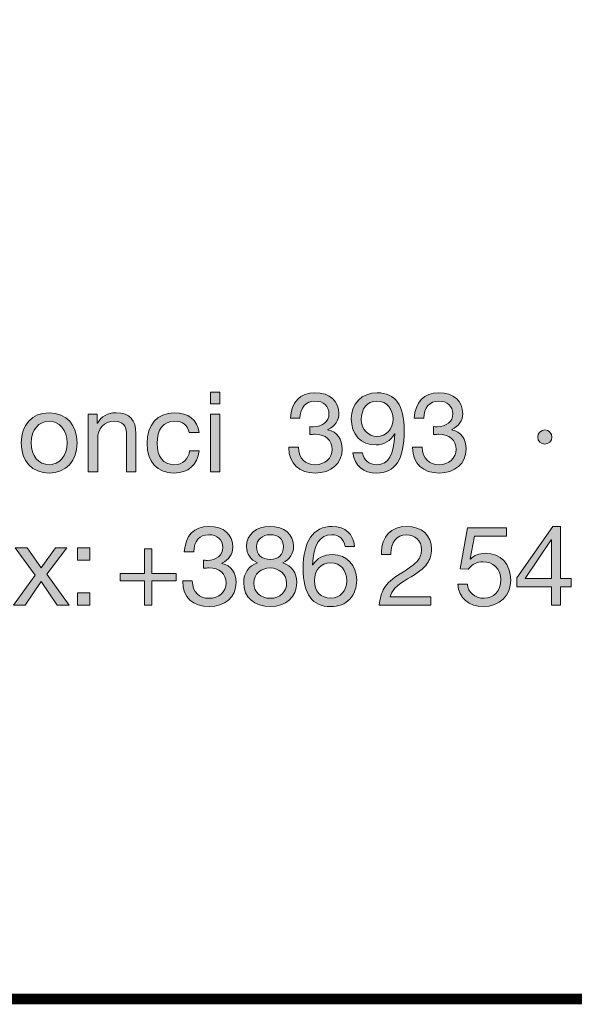
# Model space of a CAD drawing. Units: millimetres. Extents: x 2151.85 to 2158.69, y 999.99 to 1007.69.
# Drawn here: x 2157.06 to 2157.42, y 999.99 to 1000.63 of the extents above; entities that cross this region are included whole.
import ezdxf

# ---------------------------------------------------------------- set-up
doc = ezdxf.new("R2010")
doc.units = ezdxf.units.MM
doc.layers.add('Layer 1', color=7, linetype='Continuous')

# ---------------------------------------------------------------- blocks, each defined once
blk = doc.blocks.new('block 2')
at = {"layer": 'Layer 1', "true_color": 0x231f20}
h = blk.add_hatch(color=250, dxfattribs=at)
h.dxf.hatch_style = 2
h.paths.add_polyline_path([(15.1098, 1.6075), (15.1098, 1.5782), (15.0858, 1.5782), (15.0858, 1.6075)])
h.paths.add_polyline_path([(15.1098, 1.5519), (15.1098, 1.4061), (15.0858, 1.4061), (15.0858, 1.5519)])
h = blk.add_hatch(color=250, dxfattribs=at)
h.dxf.hatch_style = 2
edge = h.paths.add_edge_path()
edge.add_spline(control_points=[(15.4112, 1.5528), (15.4112, 1.5364), (15.4015, 1.5215), (15.3835, 1.5127), (15.3835, 1.5127), (15.3835, 1.5122), (15.3835, 1.5122), (15.4072, 1.5068), (15.4196, 1.489), (15.4196, 1.4636), (15.4196, 1.4264), (15.3911, 1.4027), (15.3511, 1.4027), (15.3113, 1.4027), (15.2842, 1.4256), (15.2842, 1.4671), (15.2842, 1.4671), (15.2842, 1.4679), (15.2842, 1.4679), (15.2842, 1.4679), (15.3085, 1.4679), (15.3085, 1.4679), (15.3096, 1.4394), (15.3257, 1.4239), (15.3511, 1.4239), (15.3756, 1.4239), (15.3942, 1.44), (15.3942, 1.4625), (15.3942, 1.4862), (15.3773, 1.5009), (15.3508, 1.5009), (15.3468, 1.5009), (15.342, 1.5006), (15.3373, 1.5), (15.3373, 1.5), (15.3373, 1.5204), (15.3373, 1.5204), (15.3395, 1.5201), (15.3423, 1.5201), (15.3463, 1.5201), (15.3699, 1.5201), (15.386, 1.5336), (15.386, 1.5528), (15.386, 1.5728), (15.3717, 1.585), (15.3505, 1.585), (15.3271, 1.585), (15.313, 1.5689), (15.3124, 1.5415), (15.3124, 1.5415), (15.2884, 1.5415), (15.2884, 1.5415), (15.2904, 1.583), (15.313, 1.6061), (15.3505, 1.6061), (15.3886, 1.6061), (15.4112, 1.5858), (15.4112, 1.5528)], knot_values=[0, 0, 0, 0, 1, 1, 1, 2, 2, 2, 3, 3, 3, 4, 4, 4, 5, 5, 5, 6, 6, 6, 7, 7, 7, 8, 8, 8, 9, 9, 9, 10, 10, 10, 11, 11, 11, 12, 12, 12, 13, 13, 13, 14, 14, 14, 15, 15, 15, 16, 16, 16, 17, 17, 17, 18, 18, 18, 19, 19, 19, 19], degree=3, periodic=0)
h = blk.add_hatch(color=250, dxfattribs=at)
h.dxf.hatch_style = 2
edge = h.paths.add_edge_path()
edge.add_spline(control_points=[(15.5768, 1.5105), (15.5768, 1.4366), (15.5537, 1.4027), (15.5074, 1.4027), (15.473, 1.4027), (15.4505, 1.4205), (15.4468, 1.4543), (15.4468, 1.4543), (15.4708, 1.4543), (15.4708, 1.4543), (15.4733, 1.4349), (15.488, 1.4239), (15.5074, 1.4239), (15.5368, 1.4239), (15.5509, 1.4487), (15.5525, 1.5012), (15.5525, 1.5012), (15.552, 1.5018), (15.552, 1.5018), (15.5427, 1.4845), (15.5255, 1.4741), (15.5054, 1.4741), (15.4662, 1.4741), (15.4425, 1.5), (15.4425, 1.541), (15.4425, 1.579), (15.4696, 1.6061), (15.5083, 1.6061), (15.5545, 1.6061), (15.5768, 1.5748), (15.5768, 1.5105)], knot_values=[0, 0, 0, 0, 1, 1, 1, 2, 2, 2, 3, 3, 3, 4, 4, 4, 5, 5, 5, 6, 6, 6, 7, 7, 7, 8, 8, 8, 9, 9, 9, 10, 10, 10, 10], degree=3, periodic=0)
edge = h.paths.add_edge_path()
edge.add_spline(control_points=[(15.5074, 1.4952), (15.5314, 1.4952), (15.5483, 1.515), (15.5483, 1.5393), (15.5483, 1.5646), (15.5337, 1.585), (15.5069, 1.585), (15.4826, 1.585), (15.4679, 1.5663), (15.4679, 1.5375), (15.4679, 1.515), (15.4857, 1.4952), (15.5074, 1.4952)], knot_values=[0, 0, 0, 0, 1, 1, 1, 2, 2, 2, 3, 3, 3, 4, 4, 4, 4], degree=3, periodic=0)
h = blk.add_hatch(color=250, dxfattribs=at)
h.dxf.hatch_style = 2
edge = h.paths.add_edge_path()
edge.add_spline(control_points=[(15.725, 1.5528), (15.725, 1.5364), (15.7154, 1.5215), (15.6973, 1.5127), (15.6973, 1.5127), (15.6973, 1.5122), (15.6973, 1.5122), (15.721, 1.5068), (15.7334, 1.489), (15.7334, 1.4636), (15.7334, 1.4264), (15.705, 1.4027), (15.6649, 1.4027), (15.6251, 1.4027), (15.598, 1.4256), (15.598, 1.4671), (15.598, 1.4671), (15.598, 1.4679), (15.598, 1.4679), (15.598, 1.4679), (15.6223, 1.4679), (15.6223, 1.4679), (15.6234, 1.4394), (15.6395, 1.4239), (15.6649, 1.4239), (15.6894, 1.4239), (15.7081, 1.44), (15.7081, 1.4625), (15.7081, 1.4862), (15.6911, 1.5009), (15.6646, 1.5009), (15.6607, 1.5009), (15.6559, 1.5006), (15.6511, 1.5), (15.6511, 1.5), (15.6511, 1.5204), (15.6511, 1.5204), (15.6533, 1.5201), (15.6562, 1.5201), (15.6601, 1.5201), (15.6838, 1.5201), (15.6999, 1.5336), (15.6999, 1.5528), (15.6999, 1.5728), (15.6855, 1.585), (15.6644, 1.585), (15.6409, 1.585), (15.6268, 1.5689), (15.6263, 1.5415), (15.6263, 1.5415), (15.6023, 1.5415), (15.6023, 1.5415), (15.6043, 1.583), (15.6268, 1.6061), (15.6644, 1.6061), (15.7024, 1.6061), (15.725, 1.5858), (15.725, 1.5528)], knot_values=[0, 0, 0, 0, 1, 1, 1, 2, 2, 2, 3, 3, 3, 4, 4, 4, 5, 5, 5, 6, 6, 6, 7, 7, 7, 8, 8, 8, 9, 9, 9, 10, 10, 10, 11, 11, 11, 12, 12, 12, 13, 13, 13, 14, 14, 14, 15, 15, 15, 16, 16, 16, 17, 17, 17, 18, 18, 18, 19, 19, 19, 19], degree=3, periodic=0)
h = blk.add_hatch(color=250, dxfattribs=at)
h.dxf.hatch_style = 2
edge = h.paths.add_edge_path()
edge.add_spline(control_points=[(14.7477, 1.4789), (14.7477, 1.4337), (14.7197, 1.4027), (14.6769, 1.4027), (14.6346, 1.4027), (14.6061, 1.4323), (14.6061, 1.4789), (14.6061, 1.5254), (14.6331, 1.5553), (14.6769, 1.5553), (14.7217, 1.5553), (14.7477, 1.5235), (14.7477, 1.4789)], knot_values=[0, 0, 0, 0, 1, 1, 1, 2, 2, 2, 3, 3, 3, 4, 4, 4, 4], degree=3, periodic=0)
edge = h.paths.add_edge_path()
edge.add_spline(control_points=[(14.6769, 1.4239), (14.7031, 1.4239), (14.7223, 1.4459), (14.7223, 1.4789), (14.7223, 1.5119), (14.7031, 1.5342), (14.6766, 1.5342), (14.6512, 1.5342), (14.6315, 1.5127), (14.6315, 1.4789), (14.6315, 1.4459), (14.6503, 1.4239), (14.6769, 1.4239)], knot_values=[0, 0, 0, 0, 1, 1, 1, 2, 2, 2, 3, 3, 3, 4, 4, 4, 4], degree=3, periodic=0)
h = blk.add_hatch(color=250, dxfattribs=at)
h.dxf.hatch_style = 2
edge = h.paths.add_edge_path()
edge.add_spline(control_points=[(14.8967, 1.5032), (14.8967, 1.5032), (14.8967, 1.4061), (14.8967, 1.4061), (14.8967, 1.4061), (14.8727, 1.4061), (14.8727, 1.4061), (14.8727, 1.4061), (14.8727, 1.5057), (14.8727, 1.5057), (14.8727, 1.5218), (14.8622, 1.5342), (14.8428, 1.5342), (14.8154, 1.5342), (14.7999, 1.5158), (14.7999, 1.4893), (14.7999, 1.4893), (14.7999, 1.4061), (14.7999, 1.4061), (14.7999, 1.4061), (14.7759, 1.4061), (14.7759, 1.4061), (14.7759, 1.4061), (14.7759, 1.5519), (14.7759, 1.5519), (14.7759, 1.5519), (14.7985, 1.5519), (14.7985, 1.5519), (14.7985, 1.5519), (14.7985, 1.5288), (14.7985, 1.5288), (14.7985, 1.5288), (14.7991, 1.5288), (14.7991, 1.5288), (14.8098, 1.5472), (14.825, 1.5553), (14.8465, 1.5553), (14.8817, 1.5553), (14.8967, 1.5367), (14.8967, 1.5032)], knot_values=[0, 0, 0, 0, 1, 1, 1, 2, 2, 2, 3, 3, 3, 4, 4, 4, 5, 5, 5, 6, 6, 6, 7, 7, 7, 8, 8, 8, 9, 9, 9, 10, 10, 10, 11, 11, 11, 12, 12, 12, 13, 13, 13, 13], degree=3, periodic=0)
h = blk.add_hatch(color=250, dxfattribs=at)
h.dxf.hatch_style = 2
edge = h.paths.add_edge_path()
edge.add_spline(control_points=[(15.0567, 1.5051), (15.0567, 1.5051), (15.0319, 1.5051), (15.0319, 1.5051), (15.0279, 1.524), (15.015, 1.5342), (14.9958, 1.5342), (14.9661, 1.5342), (14.9504, 1.5133), (14.9504, 1.4772), (14.9504, 1.4453), (14.9664, 1.4239), (14.993, 1.4239), (15.0161, 1.4239), (15.0299, 1.4372), (15.033, 1.4594), (15.033, 1.4594), (15.0575, 1.4594), (15.0575, 1.4594), (15.0522, 1.423), (15.0296, 1.4027), (14.9932, 1.4027), (14.9506, 1.4027), (14.925, 1.4315), (14.925, 1.4772), (14.925, 1.5246), (14.9509, 1.5553), (14.9938, 1.5553), (15.0291, 1.5553), (15.0528, 1.5384), (15.0567, 1.5051)], knot_values=[0, 0, 0, 0, 1, 1, 1, 2, 2, 2, 3, 3, 3, 4, 4, 4, 5, 5, 5, 6, 6, 6, 7, 7, 7, 8, 8, 8, 9, 9, 9, 10, 10, 10, 10], degree=3, periodic=0)
h = blk.add_hatch(color=250, dxfattribs=at)
h.dxf.hatch_style = 2
edge = h.paths.add_edge_path()
edge.add_spline(control_points=[(15.9511, 1.4938), (15.9511, 1.4845), (15.9426, 1.4758), (15.9333, 1.4758), (15.9237, 1.4758), (15.915, 1.484), (15.915, 1.4938), (15.915, 1.504), (15.9235, 1.5119), (15.933, 1.5119), (15.9435, 1.5119), (15.9511, 1.5032), (15.9511, 1.4938)], knot_values=[0, 0, 0, 0, 1, 1, 1, 2, 2, 2, 3, 3, 3, 4, 4, 4, 4], degree=3, periodic=0)
at = {"layer": 'Layer 1', "lineweight": 0}
for points in [[(15.1098, 1.6075), (15.1098, 1.5782), (15.0858, 1.5782), (15.0858, 1.6075), (15.1098, 1.6075)], [(15.1098, 1.5519), (15.1098, 1.4061), (15.0858, 1.4061), (15.0858, 1.5519), (15.1098, 1.5519)]]:
    blk.add_lwpolyline(points, dxfattribs=at)
for points, knots in [([(15.4112, 1.5528), (15.4112, 1.5364), (15.4015, 1.5215), (15.3835, 1.5127), (15.3835, 1.5127), (15.3835, 1.5122), (15.3835, 1.5122), (15.4072, 1.5068), (15.4196, 1.489), (15.4196, 1.4636), (15.4196, 1.4264), (15.3911, 1.4027), (15.3511, 1.4027), (15.3113, 1.4027), (15.2842, 1.4256), (15.2842, 1.4671), (15.2842, 1.4671), (15.2842, 1.4679), (15.2842, 1.4679), (15.2842, 1.4679), (15.3085, 1.4679), (15.3085, 1.4679), (15.3096, 1.4394), (15.3257, 1.4239), (15.3511, 1.4239), (15.3756, 1.4239), (15.3942, 1.44), (15.3942, 1.4625), (15.3942, 1.4862), (15.3773, 1.5009), (15.3508, 1.5009), (15.3468, 1.5009), (15.342, 1.5006), (15.3373, 1.5), (15.3373, 1.5), (15.3373, 1.5204), (15.3373, 1.5204), (15.3395, 1.5201), (15.3423, 1.5201), (15.3463, 1.5201), (15.3699, 1.5201), (15.386, 1.5336), (15.386, 1.5528), (15.386, 1.5728), (15.3717, 1.585), (15.3505, 1.585), (15.3271, 1.585), (15.313, 1.5689), (15.3124, 1.5415), (15.3124, 1.5415), (15.2884, 1.5415), (15.2884, 1.5415), (15.2904, 1.583), (15.313, 1.6061), (15.3505, 1.6061), (15.3886, 1.6061), (15.4112, 1.5858), (15.4112, 1.5528)], [0, 0, 0, 0, 1, 1, 1, 2, 2, 2, 3, 3, 3, 4, 4, 4, 5, 5, 5, 6, 6, 6, 7, 7, 7, 8, 8, 8, 9, 9, 9, 10, 10, 10, 11, 11, 11, 12, 12, 12, 13, 13, 13, 14, 14, 14, 15, 15, 15, 16, 16, 16, 17, 17, 17, 18, 18, 18, 19, 19, 19, 19]), ([(15.5768, 1.5105), (15.5768, 1.4366), (15.5537, 1.4027), (15.5074, 1.4027), (15.473, 1.4027), (15.4505, 1.4205), (15.4468, 1.4543), (15.4468, 1.4543), (15.4708, 1.4543), (15.4708, 1.4543), (15.4733, 1.4349), (15.488, 1.4239), (15.5074, 1.4239), (15.5368, 1.4239), (15.5509, 1.4487), (15.5525, 1.5012), (15.5525, 1.5012), (15.552, 1.5018), (15.552, 1.5018), (15.5427, 1.4845), (15.5255, 1.4741), (15.5054, 1.4741), (15.4662, 1.4741), (15.4425, 1.5), (15.4425, 1.541), (15.4425, 1.579), (15.4696, 1.6061), (15.5083, 1.6061), (15.5545, 1.6061), (15.5768, 1.5748), (15.5768, 1.5105)], [0, 0, 0, 0, 1, 1, 1, 2, 2, 2, 3, 3, 3, 4, 4, 4, 5, 5, 5, 6, 6, 6, 7, 7, 7, 8, 8, 8, 9, 9, 9, 10, 10, 10, 10]), ([(15.725, 1.5528), (15.725, 1.5364), (15.7154, 1.5215), (15.6973, 1.5127), (15.6973, 1.5127), (15.6973, 1.5122), (15.6973, 1.5122), (15.721, 1.5068), (15.7334, 1.489), (15.7334, 1.4636), (15.7334, 1.4264), (15.705, 1.4027), (15.6649, 1.4027), (15.6251, 1.4027), (15.598, 1.4256), (15.598, 1.4671), (15.598, 1.4671), (15.598, 1.4679), (15.598, 1.4679), (15.598, 1.4679), (15.6223, 1.4679), (15.6223, 1.4679), (15.6234, 1.4394), (15.6395, 1.4239), (15.6649, 1.4239), (15.6894, 1.4239), (15.7081, 1.44), (15.7081, 1.4625), (15.7081, 1.4862), (15.6911, 1.5009), (15.6646, 1.5009), (15.6607, 1.5009), (15.6559, 1.5006), (15.6511, 1.5), (15.6511, 1.5), (15.6511, 1.5204), (15.6511, 1.5204), (15.6533, 1.5201), (15.6562, 1.5201), (15.6601, 1.5201), (15.6838, 1.5201), (15.6999, 1.5336), (15.6999, 1.5528), (15.6999, 1.5728), (15.6855, 1.585), (15.6644, 1.585), (15.6409, 1.585), (15.6268, 1.5689), (15.6263, 1.5415), (15.6263, 1.5415), (15.6023, 1.5415), (15.6023, 1.5415), (15.6043, 1.583), (15.6268, 1.6061), (15.6644, 1.6061), (15.7024, 1.6061), (15.725, 1.5858), (15.725, 1.5528)], [0, 0, 0, 0, 1, 1, 1, 2, 2, 2, 3, 3, 3, 4, 4, 4, 5, 5, 5, 6, 6, 6, 7, 7, 7, 8, 8, 8, 9, 9, 9, 10, 10, 10, 11, 11, 11, 12, 12, 12, 13, 13, 13, 14, 14, 14, 15, 15, 15, 16, 16, 16, 17, 17, 17, 18, 18, 18, 19, 19, 19, 19]), ([(15.5074, 1.4952), (15.5314, 1.4952), (15.5483, 1.515), (15.5483, 1.5393), (15.5483, 1.5646), (15.5337, 1.585), (15.5069, 1.585), (15.4826, 1.585), (15.4679, 1.5663), (15.4679, 1.5375), (15.4679, 1.515), (15.4857, 1.4952), (15.5074, 1.4952)], [0, 0, 0, 0, 1, 1, 1, 2, 2, 2, 3, 3, 3, 4, 4, 4, 4]), ([(14.7477, 1.4789), (14.7477, 1.4337), (14.7197, 1.4027), (14.6769, 1.4027), (14.6346, 1.4027), (14.6061, 1.4323), (14.6061, 1.4789), (14.6061, 1.5254), (14.6331, 1.5553), (14.6769, 1.5553), (14.7217, 1.5553), (14.7477, 1.5235), (14.7477, 1.4789)], [0, 0, 0, 0, 1, 1, 1, 2, 2, 2, 3, 3, 3, 4, 4, 4, 4]), ([(14.8967, 1.5032), (14.8967, 1.5032), (14.8967, 1.4061), (14.8967, 1.4061), (14.8967, 1.4061), (14.8727, 1.4061), (14.8727, 1.4061), (14.8727, 1.4061), (14.8727, 1.5057), (14.8727, 1.5057), (14.8727, 1.5218), (14.8622, 1.5342), (14.8428, 1.5342), (14.8154, 1.5342), (14.7999, 1.5158), (14.7999, 1.4893), (14.7999, 1.4893), (14.7999, 1.4061), (14.7999, 1.4061), (14.7999, 1.4061), (14.7759, 1.4061), (14.7759, 1.4061), (14.7759, 1.4061), (14.7759, 1.5519), (14.7759, 1.5519), (14.7759, 1.5519), (14.7985, 1.5519), (14.7985, 1.5519), (14.7985, 1.5519), (14.7985, 1.5288), (14.7985, 1.5288), (14.7985, 1.5288), (14.7991, 1.5288), (14.7991, 1.5288), (14.8098, 1.5472), (14.825, 1.5553), (14.8465, 1.5553), (14.8817, 1.5553), (14.8967, 1.5367), (14.8967, 1.5032)], [0, 0, 0, 0, 1, 1, 1, 2, 2, 2, 3, 3, 3, 4, 4, 4, 5, 5, 5, 6, 6, 6, 7, 7, 7, 8, 8, 8, 9, 9, 9, 10, 10, 10, 11, 11, 11, 12, 12, 12, 13, 13, 13, 13]), ([(15.0567, 1.5051), (15.0567, 1.5051), (15.0319, 1.5051), (15.0319, 1.5051), (15.0279, 1.524), (15.015, 1.5342), (14.9958, 1.5342), (14.9661, 1.5342), (14.9504, 1.5133), (14.9504, 1.4772), (14.9504, 1.4453), (14.9664, 1.4239), (14.993, 1.4239), (15.0161, 1.4239), (15.0299, 1.4372), (15.033, 1.4594), (15.033, 1.4594), (15.0575, 1.4594), (15.0575, 1.4594), (15.0522, 1.423), (15.0296, 1.4027), (14.9932, 1.4027), (14.9506, 1.4027), (14.925, 1.4315), (14.925, 1.4772), (14.925, 1.5246), (14.9509, 1.5553), (14.9938, 1.5553), (15.0291, 1.5553), (15.0528, 1.5384), (15.0567, 1.5051)], [0, 0, 0, 0, 1, 1, 1, 2, 2, 2, 3, 3, 3, 4, 4, 4, 5, 5, 5, 6, 6, 6, 7, 7, 7, 8, 8, 8, 9, 9, 9, 10, 10, 10, 10]), ([(14.6769, 1.4239), (14.7031, 1.4239), (14.7223, 1.4459), (14.7223, 1.4789), (14.7223, 1.5119), (14.7031, 1.5342), (14.6766, 1.5342), (14.6512, 1.5342), (14.6315, 1.5127), (14.6315, 1.4789), (14.6315, 1.4459), (14.6503, 1.4239), (14.6769, 1.4239)], [0, 0, 0, 0, 1, 1, 1, 2, 2, 2, 3, 3, 3, 4, 4, 4, 4]), ([(15.9511, 1.4938), (15.9511, 1.4845), (15.9426, 1.4758), (15.9333, 1.4758), (15.9237, 1.4758), (15.915, 1.484), (15.915, 1.4938), (15.915, 1.504), (15.9235, 1.5119), (15.933, 1.5119), (15.9435, 1.5119), (15.9511, 1.5032), (15.9511, 1.4938)], [0, 0, 0, 0, 1, 1, 1, 2, 2, 2, 3, 3, 3, 4, 4, 4, 4])]:
    blk.add_open_spline(points, degree=3, knots=knots, dxfattribs=at)
blk = doc.blocks.new('block 3')
at = {"layer": 'Layer 1', "true_color": 0x231f20}
h = blk.add_hatch(color=250, dxfattribs=at)
h.dxf.hatch_style = 2
edge = h.paths.add_edge_path()
edge.add_spline(control_points=[(15.1422, 1.2141), (15.1422, 1.1978), (15.1326, 1.1828), (15.1146, 1.1741), (15.1146, 1.1741), (15.1146, 1.1735), (15.1146, 1.1735), (15.1383, 1.1681), (15.1507, 1.1504), (15.1507, 1.125), (15.1507, 1.0878), (15.1222, 1.0641), (15.0821, 1.0641), (15.0424, 1.0641), (15.0153, 1.0869), (15.0153, 1.1283), (15.0153, 1.1283), (15.0153, 1.1292), (15.0153, 1.1292), (15.0153, 1.1292), (15.0396, 1.1292), (15.0396, 1.1292), (15.0407, 1.1007), (15.0568, 1.0852), (15.0821, 1.0852), (15.1067, 1.0852), (15.1253, 1.1013), (15.1253, 1.1239), (15.1253, 1.1475), (15.1084, 1.1622), (15.0819, 1.1622), (15.0779, 1.1622), (15.0731, 1.1619), (15.0683, 1.1613), (15.0683, 1.1613), (15.0683, 1.1817), (15.0683, 1.1817), (15.0706, 1.1814), (15.0734, 1.1814), (15.0774, 1.1814), (15.101, 1.1814), (15.1171, 1.1949), (15.1171, 1.2141), (15.1171, 1.2341), (15.1027, 1.2463), (15.0816, 1.2463), (15.0582, 1.2463), (15.0441, 1.2302), (15.0435, 1.2028), (15.0435, 1.2028), (15.0195, 1.2028), (15.0195, 1.2028), (15.0215, 1.2443), (15.0441, 1.2674), (15.0816, 1.2674), (15.1197, 1.2674), (15.1422, 1.2471), (15.1422, 1.2141)], knot_values=[0, 0, 0, 0, 1, 1, 1, 2, 2, 2, 3, 3, 3, 4, 4, 4, 5, 5, 5, 6, 6, 6, 7, 7, 7, 8, 8, 8, 9, 9, 9, 10, 10, 10, 11, 11, 11, 12, 12, 12, 13, 13, 13, 14, 14, 14, 15, 15, 15, 16, 16, 16, 17, 17, 17, 18, 18, 18, 19, 19, 19, 19], degree=3, periodic=0)
h = blk.add_hatch(color=250, dxfattribs=at)
h.dxf.hatch_style = 2
edge = h.paths.add_edge_path()
edge.add_spline(control_points=[(15.2963, 1.2164), (15.2963, 1.1992), (15.2867, 1.1836), (15.2687, 1.1749), (15.2921, 1.1676), (15.3042, 1.1504), (15.3042, 1.125), (15.3042, 1.088), (15.2763, 1.0641), (15.2379, 1.0641), (15.197, 1.0641), (15.1699, 1.0869), (15.1699, 1.125), (15.1699, 1.1487), (15.1824, 1.1673), (15.2049, 1.1749), (15.1874, 1.1822), (15.177, 1.1986), (15.177, 1.2164), (15.177, 1.2468), (15.2027, 1.2674), (15.2357, 1.2674), (15.2735, 1.2674), (15.2963, 1.2471), (15.2963, 1.2164)], knot_values=[0, 0, 0, 0, 1, 1, 1, 2, 2, 2, 3, 3, 3, 4, 4, 4, 5, 5, 5, 6, 6, 6, 7, 7, 7, 8, 8, 8, 8], degree=3, periodic=0)
edge = h.paths.add_edge_path()
edge.add_spline(control_points=[(15.2379, 1.0852), (15.2613, 1.0852), (15.2788, 1.1013), (15.2788, 1.1241), (15.2788, 1.1453), (15.2596, 1.1622), (15.2373, 1.1622), (15.2142, 1.1622), (15.1953, 1.1467), (15.1953, 1.1239), (15.1953, 1.1004), (15.2128, 1.0852), (15.2379, 1.0852)], knot_values=[0, 0, 0, 0, 1, 1, 1, 2, 2, 2, 3, 3, 3, 4, 4, 4, 4], degree=3, periodic=0)
edge = h.paths.add_edge_path()
edge.add_spline(control_points=[(15.2379, 1.1834), (15.2579, 1.1834), (15.2709, 1.1961), (15.2709, 1.2155), (15.2709, 1.235), (15.2582, 1.2463), (15.2371, 1.2463), (15.2168, 1.2463), (15.2024, 1.2336), (15.2024, 1.2155), (15.2024, 1.1966), (15.2159, 1.1834), (15.2379, 1.1834)], knot_values=[0, 0, 0, 0, 1, 1, 1, 2, 2, 2, 3, 3, 3, 4, 4, 4, 4], degree=3, periodic=0)
h = blk.add_hatch(color=250, dxfattribs=at)
h.dxf.hatch_style = 2
edge = h.paths.add_edge_path()
edge.add_spline(control_points=[(15.4507, 1.2164), (15.4507, 1.2164), (15.4267, 1.2164), (15.4267, 1.2164), (15.4242, 1.2355), (15.4115, 1.2463), (15.3931, 1.2463), (15.3624, 1.2463), (15.3458, 1.2203), (15.3446, 1.1704), (15.3446, 1.1704), (15.3452, 1.1698), (15.3452, 1.1698), (15.3562, 1.1873), (15.3723, 1.1961), (15.3951, 1.1961), (15.4312, 1.1961), (15.4563, 1.1693), (15.4563, 1.1315), (15.4563, 1.1123), (15.4504, 1.0962), (15.4389, 1.0832), (15.427, 1.0705), (15.4106, 1.0641), (15.3895, 1.0641), (15.3444, 1.0641), (15.3206, 1.0956), (15.3206, 1.1605), (15.3206, 1.2293), (15.346, 1.2674), (15.3943, 1.2674), (15.4273, 1.2674), (15.4476, 1.2488), (15.4507, 1.2164)], knot_values=[0, 0, 0, 0, 1, 1, 1, 2, 2, 2, 3, 3, 3, 4, 4, 4, 5, 5, 5, 6, 6, 6, 7, 7, 7, 8, 8, 8, 9, 9, 9, 10, 10, 10, 11, 11, 11, 11], degree=3, periodic=0)
edge = h.paths.add_edge_path()
edge.add_spline(control_points=[(15.3906, 1.0852), (15.4143, 1.0852), (15.4309, 1.1041), (15.4309, 1.1295), (15.4309, 1.1571), (15.4154, 1.1749), (15.3903, 1.1749), (15.3655, 1.1749), (15.3491, 1.1563), (15.3491, 1.1298), (15.3491, 1.1038), (15.3655, 1.0852), (15.3906, 1.0852)], knot_values=[0, 0, 0, 0, 1, 1, 1, 2, 2, 2, 3, 3, 3, 4, 4, 4, 4], degree=3, periodic=0)
h = blk.add_hatch(color=250, dxfattribs=at)
h.dxf.hatch_style = 2
edge = h.paths.add_edge_path()
edge.add_spline(control_points=[(15.646, 1.2099), (15.646, 1.1961), (15.642, 1.1836), (15.6344, 1.1726), (15.6268, 1.1613), (15.6105, 1.1487), (15.5853, 1.1343), (15.5546, 1.1165), (15.5442, 1.1041), (15.5413, 1.0886), (15.5413, 1.0886), (15.644, 1.0886), (15.644, 1.0886), (15.644, 1.0886), (15.644, 1.0674), (15.644, 1.0674), (15.644, 1.0674), (15.5134, 1.0674), (15.5134, 1.0674), (15.5148, 1.0841), (15.5191, 1.0985), (15.5261, 1.1111), (15.5335, 1.1235), (15.5473, 1.1357), (15.5667, 1.1475), (15.5898, 1.1613), (15.6048, 1.1729), (15.611, 1.1808), (15.6175, 1.189), (15.6206, 1.1986), (15.6206, 1.2099), (15.6206, 1.231), (15.6037, 1.2463), (15.582, 1.2463), (15.5574, 1.2463), (15.543, 1.2259), (15.543, 1.1986), (15.543, 1.1986), (15.543, 1.1966), (15.543, 1.1966), (15.543, 1.1966), (15.5191, 1.1966), (15.5191, 1.1966), (15.5191, 1.1966), (15.5188, 1.2017), (15.5188, 1.2017), (15.5188, 1.2412), (15.5442, 1.2674), (15.5834, 1.2674), (15.6203, 1.2674), (15.646, 1.2451), (15.646, 1.2099)], knot_values=[0, 0, 0, 0, 1, 1, 1, 2, 2, 2, 3, 3, 3, 4, 4, 4, 5, 5, 5, 6, 6, 6, 7, 7, 7, 8, 8, 8, 9, 9, 9, 10, 10, 10, 11, 11, 11, 12, 12, 12, 13, 13, 13, 14, 14, 14, 15, 15, 15, 16, 16, 16, 17, 17, 17, 17], degree=3, periodic=0)
h = blk.add_hatch(color=250, dxfattribs=at)
h.dxf.hatch_style = 2
edge = h.paths.add_edge_path()
edge.add_spline(control_points=[(15.8356, 1.264), (15.8356, 1.264), (15.8356, 1.2429), (15.8356, 1.2429), (15.8356, 1.2429), (15.755, 1.2429), (15.755, 1.2429), (15.755, 1.2429), (15.7442, 1.1853), (15.7442, 1.1853), (15.7442, 1.1853), (15.7448, 1.1848), (15.7448, 1.1848), (15.7533, 1.1941), (15.7662, 1.1992), (15.7821, 1.1992), (15.8207, 1.1992), (15.8466, 1.1732), (15.8466, 1.1309), (15.8466, 1.0925), (15.8184, 1.0641), (15.7767, 1.0641), (15.7417, 1.0641), (15.714, 1.0858), (15.7129, 1.121), (15.7129, 1.121), (15.7129, 1.1213), (15.7129, 1.1213), (15.7129, 1.1213), (15.7369, 1.1213), (15.7369, 1.1213), (15.7383, 1.1002), (15.7558, 1.0852), (15.7789, 1.0852), (15.8035, 1.0852), (15.8213, 1.1033), (15.8213, 1.1326), (15.8213, 1.1597), (15.8012, 1.178), (15.7761, 1.178), (15.7617, 1.178), (15.7496, 1.1718), (15.7389, 1.1591), (15.7389, 1.1591), (15.7183, 1.1602), (15.7183, 1.1602), (15.7183, 1.1602), (15.7369, 1.264), (15.7369, 1.264), (15.7369, 1.264), (15.8356, 1.264), (15.8356, 1.264)], knot_values=[0, 0, 0, 0, 1, 1, 1, 2, 2, 2, 3, 3, 3, 4, 4, 4, 5, 5, 5, 6, 6, 6, 7, 7, 7, 8, 8, 8, 9, 9, 9, 10, 10, 10, 11, 11, 11, 12, 12, 12, 13, 13, 13, 14, 14, 14, 15, 15, 15, 16, 16, 16, 17, 17, 17, 17], degree=3, periodic=1)
h = blk.add_hatch(color=250, dxfattribs=at)
h.dxf.hatch_style = 2
h.paths.add_polyline_path([(15.9725, 1.2674), (15.9725, 1.1354), (15.9996, 1.1354), (15.9996, 1.1142), (15.9725, 1.1142), (15.9725, 1.0674), (15.95, 1.0674), (15.95, 1.1142), (15.8622, 1.1142), (15.8622, 1.1374), (15.9533, 1.2674)])
h.paths.add_polyline_path([(15.9494, 1.2333), (15.8828, 1.1354), (15.95, 1.1354), (15.95, 1.2333)])
h = blk.add_hatch(color=250, dxfattribs=at)
h.dxf.hatch_style = 2
h.paths.add_polyline_path([(14.6216, 1.2133), (14.6563, 1.1625), (14.6565, 1.1625), (14.6929, 1.2133), (14.7217, 1.2133), (14.6715, 1.1461), (14.7279, 1.0674), (14.6972, 1.0674), (14.6565, 1.1278), (14.6159, 1.0674), (14.5869, 1.0674), (14.6416, 1.1442), (14.5908, 1.2133)])
h = blk.add_hatch(color=250, dxfattribs=at)
h.dxf.hatch_style = 2
h.paths.add_polyline_path([(14.7799, 1.2133), (14.7799, 1.1819), (14.7486, 1.1819), (14.7486, 1.2133)])
h.paths.add_polyline_path([(14.7799, 1.0987), (14.7799, 1.0674), (14.7486, 1.0674), (14.7486, 1.0987)])
h = blk.add_hatch(color=250, dxfattribs=at)
h.dxf.hatch_style = 2
h.paths.add_polyline_path([(14.9373, 1.2102), (14.9373, 1.1484), (14.9988, 1.1484), (14.9988, 1.1292), (14.9373, 1.1292), (14.9373, 1.0674), (14.9182, 1.0674), (14.9182, 1.1292), (14.8567, 1.1292), (14.8567, 1.1484), (14.9182, 1.1484), (14.9182, 1.2102)])
at = {"layer": 'Layer 1', "lineweight": 0}
for points in [[(15.9725, 1.2674), (15.9725, 1.1354), (15.9996, 1.1354), (15.9996, 1.1142), (15.9725, 1.1142), (15.9725, 1.0674), (15.95, 1.0674), (15.95, 1.1142), (15.8622, 1.1142), (15.8622, 1.1374), (15.9533, 1.2674), (15.9725, 1.2674)], [(15.9494, 1.2333), (15.8828, 1.1354), (15.95, 1.1354), (15.95, 1.2333), (15.9494, 1.2333)], [(14.6216, 1.2133), (14.6563, 1.1625), (14.6565, 1.1625), (14.6929, 1.2133), (14.7217, 1.2133), (14.6715, 1.1461), (14.7279, 1.0674), (14.6972, 1.0674), (14.6565, 1.1278), (14.6159, 1.0674), (14.5869, 1.0674), (14.6416, 1.1442), (14.5908, 1.2133), (14.6216, 1.2133)], [(14.7799, 1.2133), (14.7799, 1.1819), (14.7486, 1.1819), (14.7486, 1.2133), (14.7799, 1.2133)], [(14.9373, 1.2102), (14.9373, 1.1484), (14.9988, 1.1484), (14.9988, 1.1292), (14.9373, 1.1292), (14.9373, 1.0674), (14.9182, 1.0674), (14.9182, 1.1292), (14.8567, 1.1292), (14.8567, 1.1484), (14.9182, 1.1484), (14.9182, 1.2102), (14.9373, 1.2102)], [(14.7799, 1.0987), (14.7799, 1.0674), (14.7486, 1.0674), (14.7486, 1.0987), (14.7799, 1.0987)]]:
    blk.add_lwpolyline(points, dxfattribs=at)
for points, knots in [([(15.1422, 1.2141), (15.1422, 1.1978), (15.1326, 1.1828), (15.1146, 1.1741), (15.1146, 1.1741), (15.1146, 1.1735), (15.1146, 1.1735), (15.1383, 1.1681), (15.1507, 1.1504), (15.1507, 1.125), (15.1507, 1.0878), (15.1222, 1.0641), (15.0821, 1.0641), (15.0424, 1.0641), (15.0153, 1.0869), (15.0153, 1.1283), (15.0153, 1.1283), (15.0153, 1.1292), (15.0153, 1.1292), (15.0153, 1.1292), (15.0396, 1.1292), (15.0396, 1.1292), (15.0407, 1.1007), (15.0568, 1.0852), (15.0821, 1.0852), (15.1067, 1.0852), (15.1253, 1.1013), (15.1253, 1.1239), (15.1253, 1.1475), (15.1084, 1.1622), (15.0819, 1.1622), (15.0779, 1.1622), (15.0731, 1.1619), (15.0683, 1.1613), (15.0683, 1.1613), (15.0683, 1.1817), (15.0683, 1.1817), (15.0706, 1.1814), (15.0734, 1.1814), (15.0774, 1.1814), (15.101, 1.1814), (15.1171, 1.1949), (15.1171, 1.2141), (15.1171, 1.2341), (15.1027, 1.2463), (15.0816, 1.2463), (15.0582, 1.2463), (15.0441, 1.2302), (15.0435, 1.2028), (15.0435, 1.2028), (15.0195, 1.2028), (15.0195, 1.2028), (15.0215, 1.2443), (15.0441, 1.2674), (15.0816, 1.2674), (15.1197, 1.2674), (15.1422, 1.2471), (15.1422, 1.2141)], [0, 0, 0, 0, 1, 1, 1, 2, 2, 2, 3, 3, 3, 4, 4, 4, 5, 5, 5, 6, 6, 6, 7, 7, 7, 8, 8, 8, 9, 9, 9, 10, 10, 10, 11, 11, 11, 12, 12, 12, 13, 13, 13, 14, 14, 14, 15, 15, 15, 16, 16, 16, 17, 17, 17, 18, 18, 18, 19, 19, 19, 19]), ([(15.2963, 1.2164), (15.2963, 1.1992), (15.2867, 1.1836), (15.2687, 1.1749), (15.2921, 1.1676), (15.3042, 1.1504), (15.3042, 1.125), (15.3042, 1.088), (15.2763, 1.0641), (15.2379, 1.0641), (15.197, 1.0641), (15.1699, 1.0869), (15.1699, 1.125), (15.1699, 1.1487), (15.1824, 1.1673), (15.2049, 1.1749), (15.1874, 1.1822), (15.177, 1.1986), (15.177, 1.2164), (15.177, 1.2468), (15.2027, 1.2674), (15.2357, 1.2674), (15.2735, 1.2674), (15.2963, 1.2471), (15.2963, 1.2164)], [0, 0, 0, 0, 1, 1, 1, 2, 2, 2, 3, 3, 3, 4, 4, 4, 5, 5, 5, 6, 6, 6, 7, 7, 7, 8, 8, 8, 8]), ([(15.4507, 1.2164), (15.4507, 1.2164), (15.4267, 1.2164), (15.4267, 1.2164), (15.4242, 1.2355), (15.4115, 1.2463), (15.3931, 1.2463), (15.3624, 1.2463), (15.3458, 1.2203), (15.3446, 1.1704), (15.3446, 1.1704), (15.3452, 1.1698), (15.3452, 1.1698), (15.3562, 1.1873), (15.3723, 1.1961), (15.3951, 1.1961), (15.4312, 1.1961), (15.4563, 1.1693), (15.4563, 1.1315), (15.4563, 1.1123), (15.4504, 1.0962), (15.4389, 1.0832), (15.427, 1.0705), (15.4106, 1.0641), (15.3895, 1.0641), (15.3444, 1.0641), (15.3206, 1.0956), (15.3206, 1.1605), (15.3206, 1.2293), (15.346, 1.2674), (15.3943, 1.2674), (15.4273, 1.2674), (15.4476, 1.2488), (15.4507, 1.2164)], [0, 0, 0, 0, 1, 1, 1, 2, 2, 2, 3, 3, 3, 4, 4, 4, 5, 5, 5, 6, 6, 6, 7, 7, 7, 8, 8, 8, 9, 9, 9, 10, 10, 10, 11, 11, 11, 11]), ([(15.646, 1.2099), (15.646, 1.1961), (15.642, 1.1836), (15.6344, 1.1726), (15.6268, 1.1613), (15.6105, 1.1487), (15.5853, 1.1343), (15.5546, 1.1165), (15.5442, 1.1041), (15.5413, 1.0886), (15.5413, 1.0886), (15.644, 1.0886), (15.644, 1.0886), (15.644, 1.0886), (15.644, 1.0674), (15.644, 1.0674), (15.644, 1.0674), (15.5134, 1.0674), (15.5134, 1.0674), (15.5148, 1.0841), (15.5191, 1.0985), (15.5261, 1.1111), (15.5335, 1.1235), (15.5473, 1.1357), (15.5667, 1.1475), (15.5898, 1.1613), (15.6048, 1.1729), (15.611, 1.1808), (15.6175, 1.189), (15.6206, 1.1986), (15.6206, 1.2099), (15.6206, 1.231), (15.6037, 1.2463), (15.582, 1.2463), (15.5574, 1.2463), (15.543, 1.2259), (15.543, 1.1986), (15.543, 1.1986), (15.543, 1.1966), (15.543, 1.1966), (15.543, 1.1966), (15.5191, 1.1966), (15.5191, 1.1966), (15.5191, 1.1966), (15.5188, 1.2017), (15.5188, 1.2017), (15.5188, 1.2412), (15.5442, 1.2674), (15.5834, 1.2674), (15.6203, 1.2674), (15.646, 1.2451), (15.646, 1.2099)], [0, 0, 0, 0, 1, 1, 1, 2, 2, 2, 3, 3, 3, 4, 4, 4, 5, 5, 5, 6, 6, 6, 7, 7, 7, 8, 8, 8, 9, 9, 9, 10, 10, 10, 11, 11, 11, 12, 12, 12, 13, 13, 13, 14, 14, 14, 15, 15, 15, 16, 16, 16, 17, 17, 17, 17]), ([(15.8356, 1.264), (15.8356, 1.264), (15.8356, 1.2429), (15.8356, 1.2429), (15.8356, 1.2429), (15.755, 1.2429), (15.755, 1.2429), (15.755, 1.2429), (15.7442, 1.1853), (15.7442, 1.1853), (15.7442, 1.1853), (15.7448, 1.1848), (15.7448, 1.1848), (15.7533, 1.1941), (15.7662, 1.1992), (15.7821, 1.1992), (15.8207, 1.1992), (15.8466, 1.1732), (15.8466, 1.1309), (15.8466, 1.0925), (15.8184, 1.0641), (15.7767, 1.0641), (15.7417, 1.0641), (15.714, 1.0858), (15.7129, 1.121), (15.7129, 1.121), (15.7129, 1.1213), (15.7129, 1.1213), (15.7129, 1.1213), (15.7369, 1.1213), (15.7369, 1.1213), (15.7383, 1.1002), (15.7558, 1.0852), (15.7789, 1.0852), (15.8035, 1.0852), (15.8213, 1.1033), (15.8213, 1.1326), (15.8213, 1.1597), (15.8012, 1.178), (15.7761, 1.178), (15.7617, 1.178), (15.7496, 1.1718), (15.7389, 1.1591), (15.7389, 1.1591), (15.7183, 1.1602), (15.7183, 1.1602), (15.7183, 1.1602), (15.7369, 1.264), (15.7369, 1.264), (15.7369, 1.264), (15.8356, 1.264), (15.8356, 1.264)], [0, 0, 0, 0, 1, 1, 1, 2, 2, 2, 3, 3, 3, 4, 4, 4, 5, 5, 5, 6, 6, 6, 7, 7, 7, 8, 8, 8, 9, 9, 9, 10, 10, 10, 11, 11, 11, 12, 12, 12, 13, 13, 13, 14, 14, 14, 15, 15, 15, 16, 16, 16, 17, 17, 17, 17]), ([(15.2379, 1.1834), (15.2579, 1.1834), (15.2709, 1.1961), (15.2709, 1.2155), (15.2709, 1.235), (15.2582, 1.2463), (15.2371, 1.2463), (15.2168, 1.2463), (15.2024, 1.2336), (15.2024, 1.2155), (15.2024, 1.1966), (15.2159, 1.1834), (15.2379, 1.1834)], [0, 0, 0, 0, 1, 1, 1, 2, 2, 2, 3, 3, 3, 4, 4, 4, 4]), ([(15.3906, 1.0852), (15.4143, 1.0852), (15.4309, 1.1041), (15.4309, 1.1295), (15.4309, 1.1571), (15.4154, 1.1749), (15.3903, 1.1749), (15.3655, 1.1749), (15.3491, 1.1563), (15.3491, 1.1298), (15.3491, 1.1038), (15.3655, 1.0852), (15.3906, 1.0852)], [0, 0, 0, 0, 1, 1, 1, 2, 2, 2, 3, 3, 3, 4, 4, 4, 4]), ([(15.2379, 1.0852), (15.2613, 1.0852), (15.2788, 1.1013), (15.2788, 1.1241), (15.2788, 1.1453), (15.2596, 1.1622), (15.2373, 1.1622), (15.2142, 1.1622), (15.1953, 1.1467), (15.1953, 1.1239), (15.1953, 1.1004), (15.2128, 1.0852), (15.2379, 1.0852)], [0, 0, 0, 0, 1, 1, 1, 2, 2, 2, 3, 3, 3, 4, 4, 4, 4])]:
    blk.add_open_spline(points, degree=3, knots=knots, dxfattribs=at)

msp = doc.modelspace()

# ---------------------------------------------------------------- linework, layer by layer
at = {"const_width": 0.007}
msp.add_lwpolyline([(2158.68574, 999.99569), (2153.43574, 999.99569), (2153.43574, 1007.68737), (2158.68574, 1007.68737), (2158.68574, 999.99569)], dxfattribs=at)

# ---------------------------------------------------------------- block references
at = {"layer": 'Layer 1', "xscale": 0.2562189544890422, "yscale": 0.2562189544890422, "zscale": 0.2562189544890422}
for name in ['block 2', 'block 3']:
    msp.add_blockref(name, (2153.31435, 999.97783), dxfattribs=at)

doc.saveas('drawing.dxf')
